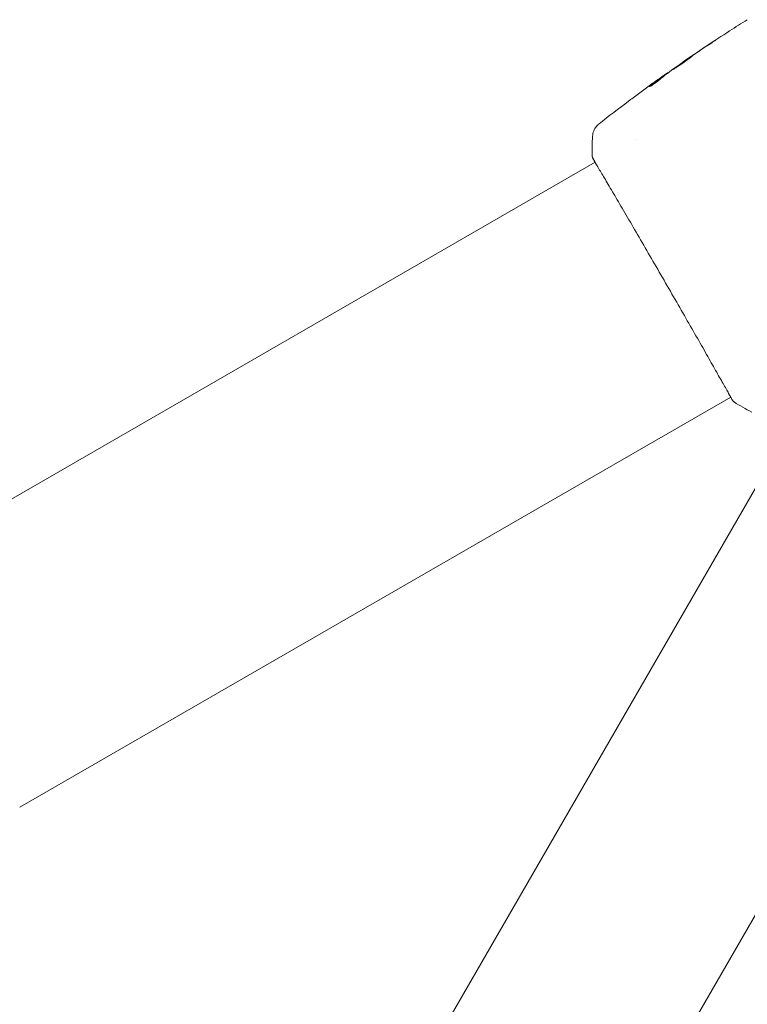
# Model space of a CAD drawing. Units: millimetres. Extents: x -4982 to 5127, y -4982 to 4982.
# Drawn here: x 2752 to 2881, y -2345 to -2170 of the extents above; entities that cross this region are included whole.
import ezdxf

# ---------------------------------------------------------------- set-up
doc = ezdxf.new("R2010")
doc.units = ezdxf.units.MM
doc.header["$LTSCALE"] = 20
doc.layers.add('2d', color=230, linetype='Continuous')

msp = doc.modelspace()

# ---------------------------------------------------------------- linework, layer by layer
at = {"layer": '2d', "lineweight": 0}
for p, q in [((2869.86, -2177.13), (2869.84, -2177.1)), ((2866.35, -2179.69), (2866.3, -2179.6)), ((2867.18, -2179.05), (2867.16, -2179)), ((2861.32, -2190.84), (2861.32, -2190.84)), ((2727.62, -2268.04), (2854.21, -2194.95)), ((2854.26, -2194.92), (2854.26, -2194.92)), ((2751.77, -2309.86), (2878.36, -2236.77)), ((2878.41, -2236.75), (2878.41, -2236.75)), ((2887.62, -2244.57), (2450.62, -3001.47)), ((2920.53, -2263.57), (2483.53, -3020.47))]:
    msp.add_line(p, q, dxfattribs=at)
for points, knots in [([(2869.88, -2177.08), (2872.61, -2175.19), (2875.38, -2173.35), (2879.21, -2170.88), (2880.26, -2170.22), (2881.31, -2169.56)], [0, 0, 0, 0, 10.001335, 10.001335, 13.738506, 13.738506, 13.738506, 13.738506]), ([(2874.13, -2174.24), (2874.27, -2174.15), (2874.42, -2174.05), (2874.65, -2173.9), (2874.72, -2173.85), (2874.87, -2173.75), (2874.94, -2173.7), (2875.14, -2173.57), (2875.27, -2173.48), (2875.48, -2173.34), (2875.56, -2173.28), (2875.65, -2173.23), (2875.67, -2173.21), (2875.7, -2173.19), (2875.7, -2173.18), (2875.7, -2173.18), (2875.7, -2173.19), (2875.67, -2173.21), (2875.64, -2173.22), (2875.5, -2173.31), (2875.27, -2173.46), (2874.99, -2173.64)], [0, 0, 0, 0, 0.000535151, 0.000535151, 0.000802726, 0.000802726, 0.001070302, 0.001070302, 0.001605452, 0.001605452, 0.002140603, 0.002140603, 0.002408178, 0.002408178, 0.002675754, 0.002675754, 0.002943329, 0.002943329, 0.003210905, 0.003210905, 0.004281206, 0.004281206, 0.004281206, 0.004281206]), ([(2871.53, -2176.05), (2871.53, -2176.04), (2871.51, -2176.05), (2871.47, -2176.08), (2871.43, -2176.1), (2871.3, -2176.18), (2871.17, -2176.26), (2870.92, -2176.43), (2870.83, -2176.49), (2870.64, -2176.61), (2870.54, -2176.68), (2870.33, -2176.82), (2870.22, -2176.9), (2870, -2177.05), (2869.89, -2177.13), (2869.66, -2177.29), (2869.55, -2177.37), (2869.33, -2177.52), (2869.22, -2177.6), (2869.01, -2177.74), (2868.91, -2177.81), (2868.72, -2177.95), (2868.64, -2178.01), (2868.48, -2178.13), (2868.41, -2178.18), (2868.28, -2178.27), (2868.23, -2178.31), (2868.1, -2178.41), (2868.06, -2178.44), (2868.06, -2178.45)], [0.006580502, 0.006580502, 0.006580502, 0.006580502, 0.006991683, 0.006991683, 0.007402865, 0.007402865, 0.008225229, 0.008225229, 0.008636411, 0.008636411, 0.009047592, 0.009047592, 0.009458774, 0.009458774, 0.009869956, 0.009869956, 0.010281138, 0.010281138, 0.010692319, 0.010692319, 0.011103501, 0.011103501, 0.011514683, 0.011514683, 0.011925865, 0.011925865, 0.012337047, 0.012337047, 0.01315941, 0.01315941, 0.01315941, 0.01315941]), ([(2868.06, -2178.45), (2868.06, -2178.45), (2868.08, -2178.44), (2868.12, -2178.42), (2868.16, -2178.4), (2868.25, -2178.34), (2868.3, -2178.3), (2868.43, -2178.22), (2868.51, -2178.17), (2868.75, -2178.01), (2868.95, -2177.88), (2869.37, -2177.6), (2869.59, -2177.44), (2869.93, -2177.21), (2870.05, -2177.13), (2870.27, -2176.97), (2870.37, -2176.89), (2870.58, -2176.74), (2870.68, -2176.67), (2870.87, -2176.54), (2870.95, -2176.48), (2871.11, -2176.36), (2871.18, -2176.31), (2871.31, -2176.22), (2871.36, -2176.18), (2871.45, -2176.12), (2871.48, -2176.09), (2871.52, -2176.06), (2871.53, -2176.05), (2871.53, -2176.05)], [0, 0, 0, 0, 0.000411281, 0.000411281, 0.000822563, 0.000822563, 0.001233844, 0.001233844, 0.001645125, 0.001645125, 0.002467688, 0.002467688, 0.003290251, 0.003290251, 0.003701532, 0.003701532, 0.004112814, 0.004112814, 0.004524095, 0.004524095, 0.004935376, 0.004935376, 0.005346658, 0.005346658, 0.005757939, 0.005757939, 0.00616922, 0.00616922, 0.006580502, 0.006580502, 0.006580502, 0.006580502]), ([(2870.76, -2176.47), (2870.62, -2176.57), (2870.49, -2176.66), (2870.26, -2176.81), (2870.16, -2176.88), (2870.01, -2176.99), (2869.94, -2177.03), (2869.86, -2177.09), (2869.84, -2177.1), (2869.84, -2177.1)], [0, 0, 0, 0, 0.000629883, 0.000629883, 0.001259766, 0.001259766, 0.001889648, 0.001889648, 0.002519531, 0.002519531, 0.002519531, 0.002519531]), ([(2863.9, -2181.48), (2863.9, -2181.49), (2863.93, -2181.48), (2864.02, -2181.44), (2864.08, -2181.41), (2864.24, -2181.31), (2864.34, -2181.25), (2864.55, -2181.11), (2864.67, -2181.03), (2864.91, -2180.87), (2865.03, -2180.78), (2865.27, -2180.59), (2865.39, -2180.5), (2865.61, -2180.33), (2865.71, -2180.25), (2865.88, -2180.11), (2865.95, -2180.04), (2866, -2179.99)], [0.000653992, 0.000653992, 0.000653992, 0.000653992, 0.001105677, 0.001105677, 0.001557361, 0.001557361, 0.002009045, 0.002009045, 0.002460729, 0.002460729, 0.002912414, 0.002912414, 0.003364098, 0.003364098, 0.003815782, 0.003815782, 0.004267466, 0.004267466, 0.004267466, 0.004267466]), ([(2866.18, -2179.7), (2865.82, -2179.97), (2865.45, -2180.24), (2864.91, -2180.66), (2864.73, -2180.8), (2864.37, -2181.08), (2864.18, -2181.22), (2864.01, -2181.36)], [0, 0, 0, 0, 0.002943213, 0.002943213, 0.004414819, 0.004414819, 0.005886426, 0.005886426, 0.005886426, 0.005886426]), ([(2864.18, -2181.35), (2864.32, -2181.24), (2864.46, -2181.13), (2864.78, -2180.89), (2864.96, -2180.75), (2865.5, -2180.33), (2865.87, -2180.05), (2866.23, -2179.78)], [0.000338811, 0.000338811, 0.000338811, 0.000338811, 0.001471609, 0.001471609, 0.002943218, 0.002943218, 0.005886436, 0.005886436, 0.005886436, 0.005886436]), ([(2864.58, -2180.83), (2864.85, -2180.63), (2865.11, -2180.44), (2865.6, -2180.09), (2865.82, -2179.94), (2866.01, -2179.8)], [0, 0, 0, 0, 0.00101414, 0.00101414, 0.002028279, 0.002028279, 0.002028279, 0.002028279]), ([(2867.02, -2179.09), (2866.99, -2179.11), (2866.93, -2179.15), (2866.79, -2179.25), (2866.7, -2179.31), (2866.38, -2179.53), (2866.11, -2179.72), (2865.84, -2179.92)], [0, 0, 0, 0, 0.000502189, 0.000502189, 0.001004378, 0.001004378, 0.002008757, 0.002008757, 0.002008757, 0.002008757]), ([(2866, -2179.99), (2866.14, -2179.86), (2866.28, -2179.74), (2866.58, -2179.51), (2866.73, -2179.4), (2867.17, -2179.06), (2867.47, -2178.83), (2867.77, -2178.6)], [0, 0, 0, 0, 0.001186164, 0.001186164, 0.002372329, 0.002372329, 0.004744657, 0.004744657, 0.004744657, 0.004744657]), ([(2866.01, -2179.8), (2866.09, -2179.75), (2866.15, -2179.71), (2866.25, -2179.64), (2866.28, -2179.62), (2866.32, -2179.59), (2866.29, -2179.62), (2866.18, -2179.7)], [0, 0, 0, 0, 0.00040527, 0.00040527, 0.000810539, 0.000810539, 0.001621079, 0.001621079, 0.001621079, 0.001621079]), ([(2864.01, -2181.36), (2863.97, -2181.4), (2863.94, -2181.42), (2863.9, -2181.46), (2863.89, -2181.48), (2863.9, -2181.48)], [0, 0, 0, 0, 0.0003269962, 0.0003269962, 0.0006539924, 0.0006539924, 0.0006539924, 0.0006539924]), ([(2860.17, -2184.08), (2860.21, -2184.04), (2860.27, -2184), (2860.46, -2183.86), (2860.61, -2183.75), (2860.76, -2183.63)], [0.0043831083, 0.0043831083, 0.0043831083, 0.0043831083, 0.0046081794, 0.0046081794, 0.0051931773, 0.0051931773, 0.0051931773, 0.0051931773]), ([(2853.76, -2190.32), (2853.78, -2190), (2853.85, -2189.67), (2854.03, -2189.22), (2854.1, -2189.08), (2854.26, -2188.81), (2854.35, -2188.68), (2854.53, -2188.48), (2854.61, -2188.39), (2854.71, -2188.29), (2854.74, -2188.26), (2854.8, -2188.21), (2854.83, -2188.19), (2854.87, -2188.15), (2854.89, -2188.14), (2854.9, -2188.13)], [0, 0, 0, 0, 0.972176, 0.972176, 1.453012, 1.453012, 1.923321, 1.923321, 2.282533, 2.282533, 2.439441, 2.439441, 2.635782, 2.635782, 2.847721, 2.847721, 2.847721, 2.847721]), ([(2854.9, -2188.13), (2854.9, -2188.13), (2854.9, -2188.13), (2854.9, -2188.13), (2854.9, -2188.13), (2854.9, -2188.13)], [0.005429455217, 0.005429455217, 0.005429455217, 0.005429455217, 0.0054332298, 0.0054332298, 0.005435116917, 0.005435116917, 0.005435116917, 0.005435116917]), ([(2853.83, -2194.28), (2853.81, -2194.23), (2853.79, -2194.2), (2853.77, -2194.16), (2853.77, -2194.15), (2853.76, -2194.12), (2853.75, -2194.11), (2853.75, -2194.09), (2853.74, -2194.08), (2853.74, -2194.05), (2853.73, -2194.04), (2853.73, -2194), (2853.73, -2193.98), (2853.72, -2193.96)], [0, 0, 0, 0, 1.255639, 1.255639, 1.881372, 1.881372, 2.195206, 2.195206, 2.356823, 2.356823, 2.443442, 2.443442, 2.537028, 2.537028, 2.537028, 2.537028]), ([(2878.73, -2237.39), (2878.72, -2237.37), (2878.71, -2237.36), (2878.67, -2237.29), (2878.62, -2237.22), (2878.43, -2236.9), (2878.24, -2236.56), (2877.72, -2235.65), (2877.39, -2235.06), (2876.61, -2233.68), (2876.17, -2232.9), (2875.19, -2231.16), (2874.64, -2230.2), (2873.47, -2228.14), (2872.84, -2227.03), (2871.51, -2224.72), (2870.82, -2223.5), (2869.39, -2221.01), (2868.65, -2219.72), (2867.16, -2217.13), (2866.4, -2215.81), (2864.9, -2213.21), (2864.14, -2211.91), (2862.68, -2209.38), (2861.95, -2208.14), (2860.57, -2205.76), (2859.9, -2204.62), (2858.65, -2202.48), (2858.06, -2201.47), (2856.97, -2199.63), (2856.48, -2198.79), (2855.61, -2197.31), (2855.22, -2196.67), (2854.59, -2195.59), (2854.33, -2195.16), (2854.06, -2194.68), (2853.98, -2194.54), (2853.91, -2194.41), (2853.9, -2194.39), (2853.88, -2194.36), (2853.88, -2194.34), (2853.85, -2194.29), (2853.83, -2194.26), (2853.81, -2194.22), (2853.8, -2194.21), (2853.8, -2194.2), (2853.8, -2194.2), (2853.8, -2194.2)], [0, 0, 0, 0, 0.496623, 0.496623, 1.987167, 1.987167, 6.316635, 6.316635, 10.937769, 10.937769, 15.471381, 15.471381, 19.988652, 19.988652, 24.507311, 24.507311, 29.023294, 29.023294, 33.541352, 33.541352, 38.059258, 38.059258, 42.574381, 42.574381, 47.095258, 47.095258, 51.611872, 51.611872, 56.131645, 56.131645, 60.6496, 60.6496, 65.167666, 65.167666, 69.691772, 69.691772, 71.965953, 71.965953, 72.434944, 72.434944, 72.78668, 72.78668, 73.842206, 73.842206, 74.810187, 74.810187, 74.890195, 74.890195, 74.890195, 74.890195]), ([(2878.96, -2237.66), (2878.94, -2237.65), (2878.92, -2237.64), (2878.9, -2237.62), (2878.89, -2237.61), (2878.87, -2237.59), (2878.86, -2237.58), (2878.84, -2237.57), (2878.84, -2237.56), (2878.82, -2237.53), (2878.81, -2237.52), (2878.77, -2237.46), (2878.72, -2237.4), (2878.57, -2237.18), (2878.46, -2237.01), (2878.33, -2236.79)], [0, 0, 0, 0, 0.08967, 0.08967, 0.177956, 0.177956, 0.300553, 0.300553, 0.549551, 0.549551, 1.295306, 1.295306, 3.533488, 3.533488, 6.420467, 6.420467, 6.420467, 6.420467]), ([(2878.78, -2237.47), (2878.78, -2237.47), (2878.78, -2237.47), (2878.77, -2237.45), (2878.75, -2237.42), (2878.73, -2237.39)], [1.447432, 1.447432, 1.447432, 1.447432, 1.889054, 1.889054, 3.147621, 3.147621, 3.147621, 3.147621])]:
    msp.add_open_spline(points, degree=3, knots=knots, dxfattribs=at)
for points in [[(2871.3, -2176.13), (2872.24, -2175.49), (2873.19, -2174.86), (2874.13, -2174.24)], [(2874.99, -2173.64), (2873.86, -2174.38), (2872.73, -2175.14), (2871.61, -2175.9)], [(2867.9, -2178.51), (2868.83, -2177.85), (2869.77, -2177.19), (2870.71, -2176.54)], [(2870.71, -2176.54), (2870.82, -2176.46), (2870.95, -2176.37), (2871.07, -2176.29)], [(2871.61, -2175.9), (2871.31, -2176.1), (2871.03, -2176.29), (2870.76, -2176.47)], [(2871.07, -2176.29), (2871.15, -2176.24), (2871.22, -2176.18), (2871.3, -2176.13)], [(2865.84, -2179.92), (2865.55, -2180.13), (2865.26, -2180.34), (2864.97, -2180.55)], [(2866.23, -2179.78), (2866.25, -2179.77), (2866.26, -2179.76), (2866.28, -2179.75)], [(2866.35, -2179.68), (2866.41, -2179.63), (2866.47, -2179.59), (2866.53, -2179.55)], [(2867.16, -2179), (2867.16, -2179), (2867.11, -2179.03), (2867.02, -2179.09)], [(2867.19, -2179.04), (2867.19, -2179.05), (2867.18, -2179.05), (2867.18, -2179.04)], [(2867.77, -2178.6), (2867.8, -2178.58), (2867.85, -2178.55), (2867.9, -2178.51)], [(2860.76, -2183.63), (2862.03, -2182.69), (2863.3, -2181.75), (2864.58, -2180.83)], [(2864.03, -2181.34), (2864.03, -2181.34), (2864.03, -2181.34), (2864.03, -2181.34)], [(2854.91, -2188.12), (2856.64, -2186.76), (2858.4, -2185.41), (2860.17, -2184.08)], [(2853.72, -2193.96), (2853.68, -2192.74), (2853.69, -2191.53), (2853.76, -2190.32)], [(2853.76, -2190.32), (2853.76, -2190.32), (2853.76, -2190.32), (2853.76, -2190.32)], [(2854.18, -2194.96), (2854.01, -2194.65), (2853.89, -2194.41), (2853.83, -2194.28)], [(2878.96, -2237.66), (2878.96, -2237.66), (2878.96, -2237.66), (2878.96, -2237.66)], [(2882.12, -2239.45), (2881.04, -2238.9), (2879.99, -2238.31), (2878.96, -2237.66)]]:
    msp.add_open_spline(points, degree=3, dxfattribs=at)

doc.saveas('drawing.dxf')
